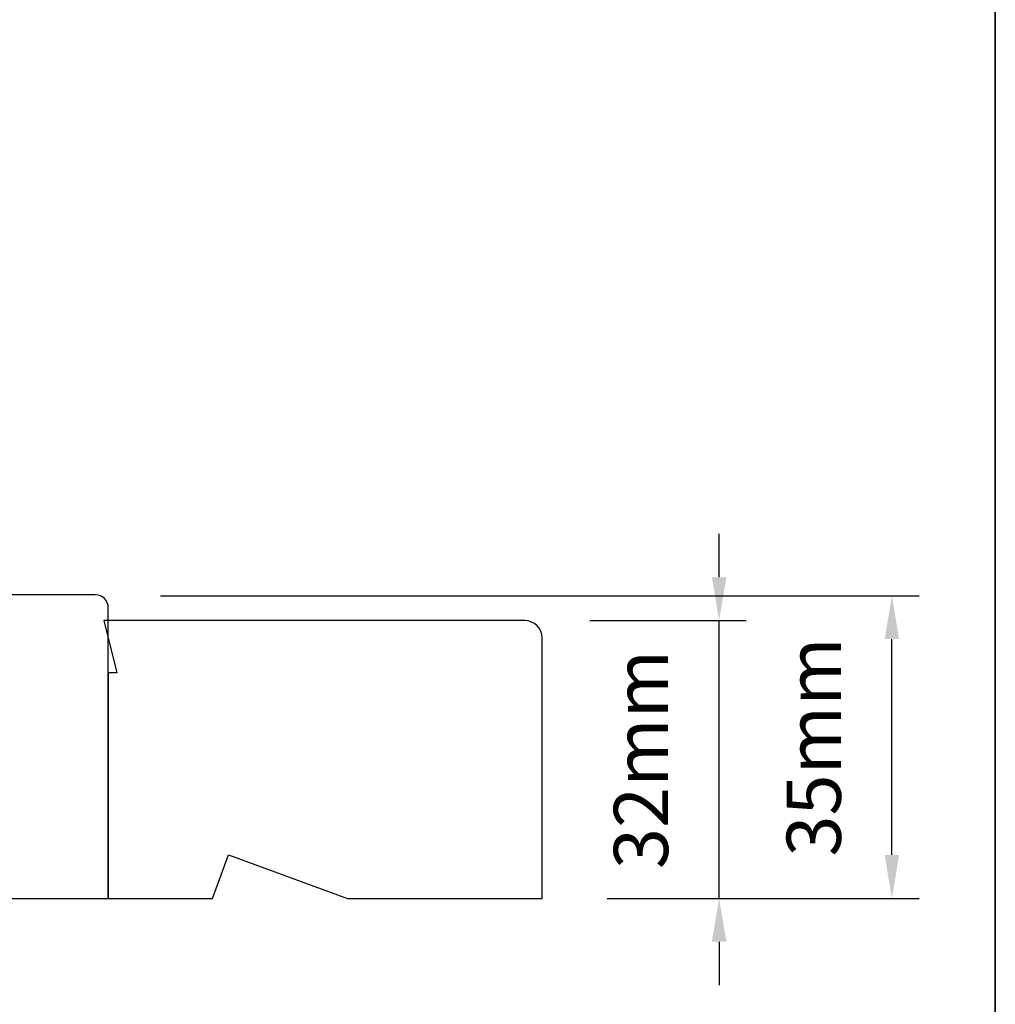
# Model space of a CAD drawing. Extents: x 5529 to 11184, y 4675 to 7219.
# Drawn here: x 6342 to 6454, y 6352 to 6466 of the extents above; entities that cross this region are included whole.
import ezdxf

# ---------------------------------------------------------------- set-up
doc = ezdxf.new("R2010")
doc.units = 0
doc.header["$LTSCALE"] = 200
doc.header["$MEASUREMENT"] = 0
doc.header["$PDMODE"] = 3
doc.header["$PDSIZE"] = 25
doc.layers.get('DEFPOINTS').update_dxf_attribs({"color": 2, "linetype": 'CONTINUOUS'})
for name, color, linetype, lineweight in [('8', 7, 'CONTINUOUS', 35), ('Dimensions', 2, 'CONTINUOUS', 25), ('Wood', 7, 'CONTINUOUS', 25)]:
    doc.layers.add(name, color=color, linetype=linetype, lineweight=lineweight)
doc.styles.add('style1', font='arial.ttf')
doc.dimstyles.new('LWFRAC$0', dxfattribs={"dimscale": 20, "dimtxt": 2.5, "dimasz": 2, "dimexe": 1.25, "dimexo": 3, "dimgap": 2, "dimtad": 1, "dimtoh": 1, "dimdec": 4, "dimlfac": 0.03937, "dimzin": 4, "dimdsep": 46, "dimlunit": 5, "dimtxsty": 'style1', "dimcen": 0, "dimadec": 0, "dimazin": 0, "dimtfac": 1, "dimtdec": 4, "dimtix": 1, "dimtmove": 0, "dimatfit": 3, "dimfxl": 0, "dimfrac": 2, "dimtzin": 0, "dimarcsym": 0})

# ---------------------------------------------------------------- blocks, each defined once
blk = doc.blocks.new('*D263')
at = {"layer": 'DEFPOINTS', "color": 0}
for p in [(6350.239466506955, 6399.233699981971), (6442.042683967658, 6399.233699981971), (6401.739363506957, 6364.362758739826)]:
    blk.add_point(p, dxfattribs=at)
at = {"layer": 'Dimensions', "color": 0, "lineweight": -2}
for p, q in [((6357.739466506955, 6399.233699981971), (6445.167683967658, 6399.233699981971)), ((6442.042683967658, 6369.362758739826), (6442.042683967658, 6394.233699981971)), ((6409.239363506957, 6364.362758739826), (6445.167683967658, 6364.362758739826))]:
    blk.add_line(p, q, dxfattribs=at)
at = {"layer": 'Dimensions', "color": 0}
for points in [[(6441.209350634325, 6394.233699981971), (6442.876017300991, 6394.233699981971), (6442.042683967658, 6399.233699981971)], [(6441.209350634325, 6369.362758739826), (6442.876017300991, 6369.362758739826), (6442.042683967658, 6364.362758739826)]]:
    blk.add_solid(points, dxfattribs=at)
at = {"layer": 'Dimensions', "color": 0, "insert": (6433.849471143648, 6381.798229360895), "char_height": 6.25, "attachment_point": 5, "rotation": 90, "style": 'style1'}
blk.add_mtext('35mm', dxfattribs=at)
blk = doc.blocks.new('*D282')
at = {"layer": 'DEFPOINTS', "color": 0}
for p in [(6399.739367506958, 6396.362694739833), (6422.127348482905, 6396.362694739833), (6401.739363506957, 6364.362758739826)]:
    blk.add_point(p, dxfattribs=at)
at = {"layer": 'Dimensions', "color": 0, "lineweight": -2}
for p, q in [((6422.127348482905, 6401.362694739833), (6422.127348482905, 6406.362694739833)), ((6407.239367506958, 6396.362694739833), (6425.252348482905, 6396.362694739833)), ((6422.127348482905, 6364.362758739826), (6422.127348482905, 6396.362694739833)), ((6409.239363506957, 6364.362758739826), (6425.252348482905, 6364.362758739826)), ((6422.127348482905, 6359.362758739826), (6422.127348482905, 6354.362758739826))]:
    blk.add_line(p, q, dxfattribs=at)
at = {"layer": 'Dimensions', "color": 0}
for points in [[(6421.294015149572, 6401.362694739833), (6422.960681816238, 6401.362694739833), (6422.127348482905, 6396.362694739833)], [(6421.294015149572, 6359.362758739826), (6422.960681816238, 6359.362758739826), (6422.127348482905, 6364.362758739826)]]:
    blk.add_solid(points, dxfattribs=at)
at = {"layer": 'Dimensions', "color": 0, "insert": (6413.934135658895, 6380.362726739826), "char_height": 6.25, "attachment_point": 5, "rotation": 90, "style": 'style1'}
blk.add_mtext('32mm', dxfattribs=at)

msp = doc.modelspace()

# ---------------------------------------------------------------- linework, layer by layer
at = {"layer": '8', "linetype": 'Continuous'}
msp.add_lwpolyline([(5788.21569154616, 6678.353200989382), (6453.957315368818, 6678.353200989382), (6453.957315368818, 6244.438036805775), (5788.21569154616, 6244.438036805775)], close=True, dxfattribs=at)
at = {"layer": 'Wood'}
msp.add_lwpolyline([(6339.239485506965, 6364.343614390891), (6351.739460506964, 6364.343614390891), (6351.739460506964, 6397.84354739089, 0.414213562373095), (6350.239463506972, 6399.343544390897), (6316.489531006962, 6399.343544390897)], format="xyb", dxfattribs=at)
msp.add_lwpolyline([(6351.239464506951, 6396.36269473983), (6352.739461506957, 6390.362706739819), (6351.739463506958, 6390.362706739819), (6351.739463506958, 6364.362758739822), (6363.761515577928, 6364.362758739822), (6365.581363109559, 6369.362748739833), (6379.318722732067, 6364.362758739822), (6401.739363506953, 6364.362758739822), (6401.739363506953, 6394.362698739831, 0.414213562373095), (6399.739367506954, 6396.36269473983)], format="xyb", close=True, dxfattribs=at)

# ---------------------------------------------------------------- dimensions: what is measured, and where the dimension line sits
at = {"layer": 'Dimensions'}
dim = msp.add_linear_dim(base=(6422.127348482905, 6396.362694739833), p1=(6401.739363506953, 6364.362758739822), p2=(6399.739367506954, 6396.36269473983), angle=90, dimstyle='LWFRAC$0', override={"dimscale": 2.5, "dimdec": 0, "dimlfac": 1, "dimlunit": 2, "dimpost": 'mm', "dimtdec": 0}, dxfattribs=at)
dim.commit()
dim.dimension.update_dxf_attribs({"geometry": '*D282', "text_midpoint": (6413.934135658895, 6380.362726739826)})
dim = msp.add_linear_dim(base=(6442.042683967658, 6399.233699981971), p1=(6401.739363506953, 6364.362758739822), p2=(6350.239466506951, 6399.233699981967), angle=90, dimstyle='LWFRAC$0', override={"dimscale": 2.5, "dimdec": 0, "dimlfac": 1, "dimlunit": 2, "dimpost": 'mm', "dimtdec": 0}, dxfattribs=at)
dim.commit()
dim.dimension.update_dxf_attribs({"geometry": '*D263', "text_midpoint": (6442.042683967658, 6381.798229360895), "dimtype": 160})

doc.saveas('drawing.dxf')
